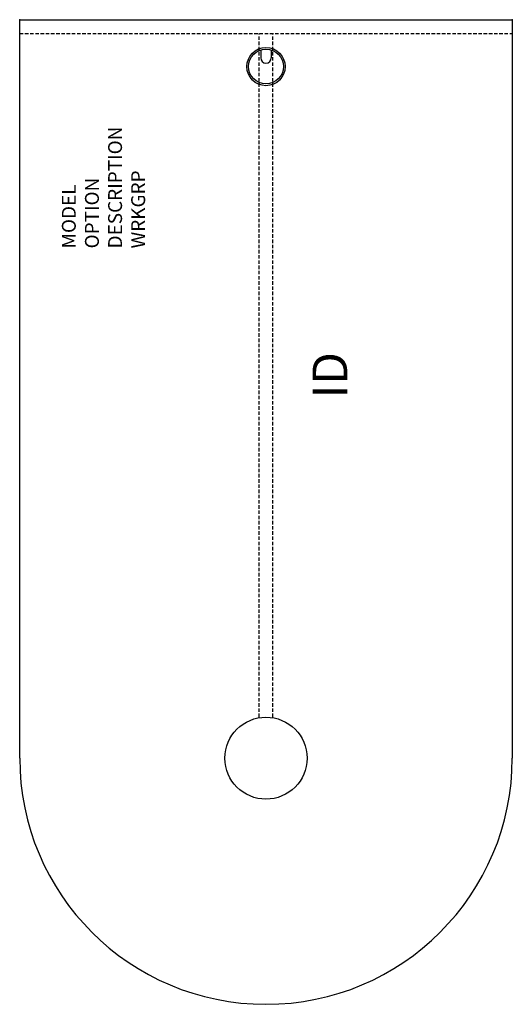
# Model space of a CAD drawing. Units: inches. Extents: x 0 to 35.4, y -70.9 to 0.
import ezdxf
from ezdxf.enums import TextEntityAlignment as Align

# ---------------------------------------------------------------- set-up
doc = ezdxf.new("R2010")
doc.units = ezdxf.units.IN
doc.header["$MEASUREMENT"] = 0
doc.linetypes.add('HIDDEN', pattern=[0.375, 0.25, -0.125])
doc.layers.add('AFUFR-P', color=3, linetype='Continuous')
doc.layers.add('AFUFR-P-TN', color=7, linetype='Continuous')
doc.styles.get("Standard").update_dxf_attribs({"font": 'arial.ttf'})

msp = doc.modelspace()

# ---------------------------------------------------------------- linework, layer by layer
at = {"layer": 'AFUFR-P', "color": 42, "linetype": 'Continuous'}
for p, q in [((0, 0), (35.435, 0)), ((0, -53.152), (0, 0)), ((35.435, 0), (35.435, -53.152))]:
    msp.add_line(p, q, dxfattribs=at)
at = {"layer": 'AFUFR-P', "color": 42, "linetype": 'HIDDEN'}
for p, q in [((0, -1), (35.435, -1)), ((17.217, -50.199), (17.217, -1)), ((18.217, -50.199), (18.217, -1))]:
    msp.add_line(p, q, dxfattribs=at)
at = {"layer": 'AFUFR-P', "color": 8, "linetype": 'Continuous'}
for p, q in [((17.342, -2.183), (17.342, -2.75)), ((18.092, -2.183), (18.092, -2.75))]:
    msp.add_line(p, q, dxfattribs=at)
for radius in [1.375, 1.25]:
    msp.add_circle((17.717, -3.375), radius, dxfattribs=at)
at = {"layer": 'AFUFR-P', "color": 9, "linetype": 'Continuous'}
msp.add_circle((17.717, -53.152), 2.953, dxfattribs=at)
at = {"layer": 'AFUFR-P', "color": 8, "linetype": 'Continuous'}
msp.add_arc((17.717, -2.75), 0.375, 180, 0, dxfattribs=at)
at = {"layer": 'AFUFR-P', "color": 42, "linetype": 'Continuous'}
msp.add_arc((17.717, -53.152), 17.717, 180, 0, dxfattribs=at)
for p in [(0, 0), (35.435, 0)]:
    msp.add_point(p, dxfattribs=at)

# ---------------------------------------------------------------- texts
at = {"layer": 'AFUFR-P', "color": 7, "lineweight": 0, "flags": 9}
for tag, p, s in [('DESCRIPTION', (7.36, -16.465), 'D-TOP SUSPENDED'), ('WRKGRP', (9.023, -16.465), ''), ('MODEL', (4.033, -16.465), 'KDSM'), ('OPTION', (5.696, -16.465), '')]:
    msp.add_attdef(tag, p, s, height=1, rotation=90, dxfattribs=at)
at = {"layer": 'AFUFR-P-TN', "lineweight": 0, "flags": 8}
msp.add_attdef('ID', text='KDSM', height=2.5, rotation=90, dxfattribs=at).set_placement((22.642, -25.6), align=Align.MIDDLE)

doc.saveas('drawing.dxf')
